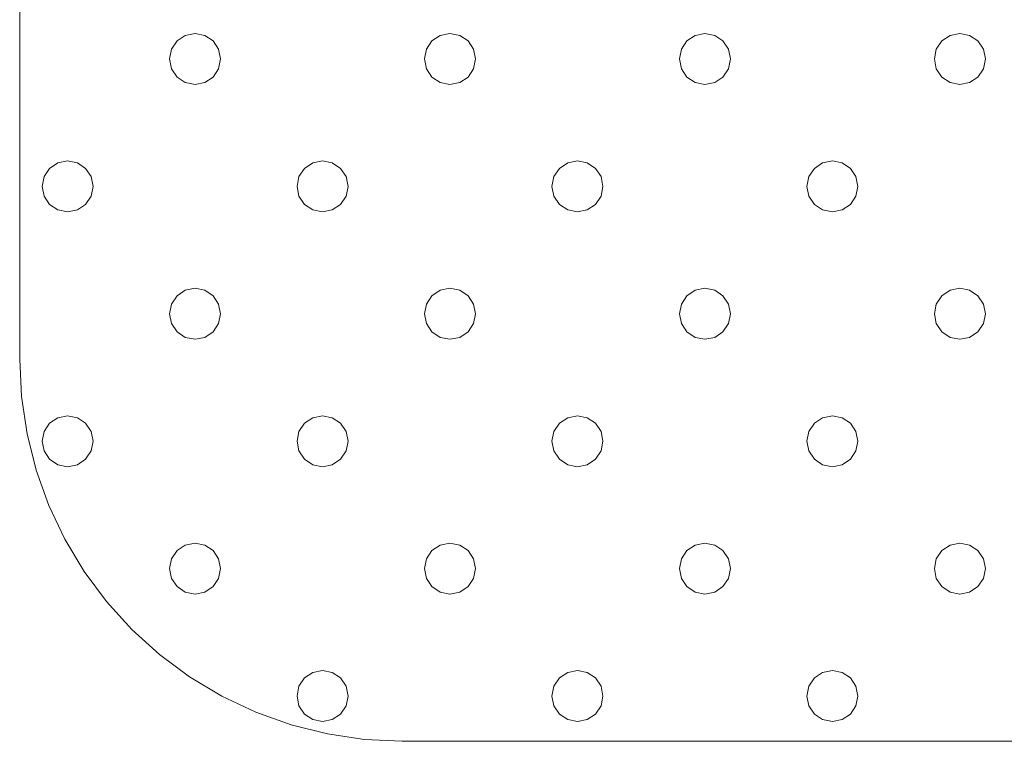
# Model space of a CAD drawing. Units: millimetres. Extents: x -34441 to -28251, y 9816 to 15859.
# Drawn here: x -30565 to -30488, y 13600 to 13656 of the extents above; entities that cross this region are included whole.
import ezdxf

# ---------------------------------------------------------------- set-up
doc = ezdxf.new("R2010")
doc.units = ezdxf.units.MM
doc.header["$MEASUREMENT"] = 0
doc.layers.add('Чертеж и Рисунок_Ном._пера__1', color=7, linetype='Continuous', lineweight=15)

msp = doc.modelspace()

# ---------------------------------------------------------------- linework, layer by layer
at = {"layer": 'Чертеж и Рисунок_Ном._пера__1', "color": 7, "linetype": 'Continuous', "lineweight": 15}
for p, q in [((-30565.132, 13732.114), (-30565.132, 13629.546)), ((-30552.14, 13654.949), (-30552.789, 13654.516)), ((-30552.789, 13654.516), (-30552.14, 13654.949)), ((-30551.375, 13655.102), (-30552.14, 13654.949)), ((-30552.14, 13654.949), (-30551.375, 13655.102)), ((-30550.609, 13654.949), (-30551.375, 13655.102)), ((-30551.375, 13655.102), (-30550.609, 13654.949)), ((-30549.96, 13654.516), (-30550.609, 13654.949)), ((-30550.609, 13654.949), (-30549.96, 13654.516)), ((-30532.14, 13654.949), (-30532.789, 13654.516)), ((-30532.789, 13654.516), (-30532.14, 13654.949)), ((-30531.375, 13655.102), (-30532.14, 13654.949)), ((-30532.14, 13654.949), (-30531.375, 13655.102)), ((-30530.609, 13654.949), (-30531.375, 13655.102)), ((-30531.375, 13655.102), (-30530.609, 13654.949)), ((-30529.96, 13654.516), (-30530.609, 13654.949)), ((-30530.609, 13654.949), (-30529.96, 13654.516)), ((-30512.14, 13654.949), (-30512.789, 13654.516)), ((-30512.789, 13654.516), (-30512.14, 13654.949)), ((-30511.375, 13655.102), (-30512.14, 13654.949)), ((-30512.14, 13654.949), (-30511.375, 13655.102)), ((-30510.609, 13654.949), (-30511.375, 13655.102)), ((-30511.375, 13655.102), (-30510.609, 13654.949)), ((-30509.96, 13654.516), (-30510.609, 13654.949)), ((-30510.609, 13654.949), (-30509.96, 13654.516)), ((-30492.14, 13654.949), (-30492.789, 13654.516)), ((-30492.789, 13654.516), (-30492.14, 13654.949)), ((-30491.375, 13655.102), (-30492.14, 13654.949)), ((-30492.14, 13654.949), (-30491.375, 13655.102)), ((-30490.609, 13654.949), (-30491.375, 13655.102)), ((-30491.375, 13655.102), (-30490.609, 13654.949)), ((-30489.96, 13654.516), (-30490.609, 13654.949)), ((-30490.609, 13654.949), (-30489.96, 13654.516)), ((-30553.375, 13653.102), (-30553.222, 13653.867)), ((-30553.375, 13653.102), (-30553.222, 13653.867)), ((-30552.789, 13654.516), (-30553.222, 13653.867)), ((-30553.222, 13653.867), (-30552.789, 13654.516)), ((-30549.527, 13653.867), (-30549.96, 13654.516)), ((-30549.96, 13654.516), (-30549.527, 13653.867)), ((-30549.375, 13653.102), (-30549.527, 13653.867)), ((-30549.527, 13653.867), (-30549.375, 13653.102)), ((-30533.375, 13653.102), (-30533.222, 13653.867)), ((-30533.375, 13653.102), (-30533.222, 13653.867)), ((-30532.789, 13654.516), (-30533.222, 13653.867)), ((-30533.222, 13653.867), (-30532.789, 13654.516)), ((-30529.527, 13653.867), (-30529.96, 13654.516)), ((-30529.96, 13654.516), (-30529.527, 13653.867)), ((-30529.375, 13653.102), (-30529.527, 13653.867)), ((-30529.527, 13653.867), (-30529.375, 13653.102)), ((-30513.375, 13653.102), (-30513.222, 13653.867)), ((-30513.375, 13653.102), (-30513.222, 13653.867)), ((-30512.789, 13654.516), (-30513.222, 13653.867)), ((-30513.222, 13653.867), (-30512.789, 13654.516)), ((-30509.527, 13653.867), (-30509.96, 13654.516)), ((-30509.96, 13654.516), (-30509.527, 13653.867)), ((-30509.375, 13653.102), (-30509.527, 13653.867)), ((-30509.527, 13653.867), (-30509.375, 13653.102)), ((-30493.375, 13653.102), (-30493.222, 13653.867)), ((-30493.375, 13653.102), (-30493.222, 13653.867)), ((-30492.789, 13654.516), (-30493.222, 13653.867)), ((-30493.222, 13653.867), (-30492.789, 13654.516)), ((-30489.527, 13653.867), (-30489.96, 13654.516)), ((-30489.96, 13654.516), (-30489.527, 13653.867)), ((-30489.375, 13653.102), (-30489.527, 13653.867)), ((-30489.527, 13653.867), (-30489.375, 13653.102)), ((-30553.375, 13653.102), (-30553.222, 13652.336)), ((-30553.375, 13653.102), (-30553.222, 13652.336)), ((-30549.527, 13652.336), (-30549.375, 13653.102)), ((-30549.375, 13653.102), (-30549.527, 13652.336)), ((-30533.375, 13653.102), (-30533.222, 13652.336)), ((-30533.375, 13653.102), (-30533.222, 13652.336)), ((-30529.527, 13652.336), (-30529.375, 13653.102)), ((-30529.375, 13653.102), (-30529.527, 13652.336)), ((-30513.375, 13653.102), (-30513.222, 13652.336)), ((-30513.375, 13653.102), (-30513.222, 13652.336)), ((-30509.527, 13652.336), (-30509.375, 13653.102)), ((-30509.375, 13653.102), (-30509.527, 13652.336)), ((-30493.375, 13653.102), (-30493.222, 13652.336)), ((-30493.375, 13653.102), (-30493.222, 13652.336)), ((-30489.527, 13652.336), (-30489.375, 13653.102)), ((-30489.375, 13653.102), (-30489.527, 13652.336)), ((-30553.222, 13652.336), (-30552.789, 13651.687)), ((-30552.789, 13651.687), (-30553.222, 13652.336)), ((-30549.96, 13651.687), (-30549.527, 13652.336)), ((-30549.527, 13652.336), (-30549.96, 13651.687)), ((-30533.222, 13652.336), (-30532.789, 13651.687)), ((-30532.789, 13651.687), (-30533.222, 13652.336)), ((-30529.96, 13651.687), (-30529.527, 13652.336)), ((-30529.527, 13652.336), (-30529.96, 13651.687)), ((-30513.222, 13652.336), (-30512.789, 13651.687)), ((-30512.789, 13651.687), (-30513.222, 13652.336)), ((-30509.96, 13651.687), (-30509.527, 13652.336)), ((-30509.527, 13652.336), (-30509.96, 13651.687)), ((-30493.222, 13652.336), (-30492.789, 13651.687)), ((-30492.789, 13651.687), (-30493.222, 13652.336)), ((-30489.96, 13651.687), (-30489.527, 13652.336)), ((-30489.527, 13652.336), (-30489.96, 13651.687)), ((-30552.789, 13651.687), (-30552.14, 13651.254)), ((-30552.14, 13651.254), (-30552.789, 13651.687)), ((-30550.609, 13651.254), (-30549.96, 13651.687)), ((-30549.96, 13651.687), (-30550.609, 13651.254)), ((-30532.789, 13651.687), (-30532.14, 13651.254)), ((-30532.14, 13651.254), (-30532.789, 13651.687)), ((-30530.609, 13651.254), (-30529.96, 13651.687)), ((-30529.96, 13651.687), (-30530.609, 13651.254)), ((-30512.789, 13651.687), (-30512.14, 13651.254)), ((-30512.14, 13651.254), (-30512.789, 13651.687)), ((-30510.609, 13651.254), (-30509.96, 13651.687)), ((-30509.96, 13651.687), (-30510.609, 13651.254)), ((-30492.789, 13651.687), (-30492.14, 13651.254)), ((-30492.14, 13651.254), (-30492.789, 13651.687)), ((-30490.609, 13651.254), (-30489.96, 13651.687)), ((-30489.96, 13651.687), (-30490.609, 13651.254)), ((-30552.14, 13651.254), (-30551.375, 13651.102)), ((-30551.375, 13651.102), (-30552.14, 13651.254)), ((-30551.375, 13651.102), (-30550.609, 13651.254)), ((-30550.609, 13651.254), (-30551.375, 13651.102)), ((-30532.14, 13651.254), (-30531.375, 13651.102)), ((-30531.375, 13651.102), (-30532.14, 13651.254)), ((-30531.375, 13651.102), (-30530.609, 13651.254)), ((-30530.609, 13651.254), (-30531.375, 13651.102)), ((-30512.14, 13651.254), (-30511.375, 13651.102)), ((-30511.375, 13651.102), (-30512.14, 13651.254)), ((-30511.375, 13651.102), (-30510.609, 13651.254)), ((-30510.609, 13651.254), (-30511.375, 13651.102)), ((-30492.14, 13651.254), (-30491.375, 13651.102)), ((-30491.375, 13651.102), (-30492.14, 13651.254)), ((-30491.375, 13651.102), (-30490.609, 13651.254)), ((-30490.609, 13651.254), (-30491.375, 13651.102)), ((-30562.789, 13644.516), (-30563.222, 13643.867)), ((-30563.222, 13643.867), (-30562.789, 13644.516)), ((-30562.14, 13644.949), (-30562.789, 13644.516)), ((-30562.789, 13644.516), (-30562.14, 13644.949)), ((-30561.375, 13645.102), (-30562.14, 13644.949)), ((-30562.14, 13644.949), (-30561.375, 13645.102)), ((-30560.609, 13644.949), (-30561.375, 13645.102)), ((-30561.375, 13645.102), (-30560.609, 13644.949)), ((-30559.96, 13644.516), (-30560.609, 13644.949)), ((-30560.609, 13644.949), (-30559.96, 13644.516)), ((-30559.527, 13643.867), (-30559.96, 13644.516)), ((-30559.96, 13644.516), (-30559.527, 13643.867)), ((-30542.789, 13644.516), (-30543.222, 13643.867)), ((-30543.222, 13643.867), (-30542.789, 13644.516)), ((-30542.14, 13644.949), (-30542.789, 13644.516)), ((-30542.789, 13644.516), (-30542.14, 13644.949)), ((-30541.375, 13645.102), (-30542.14, 13644.949)), ((-30542.14, 13644.949), (-30541.375, 13645.102)), ((-30540.609, 13644.949), (-30541.375, 13645.102)), ((-30541.375, 13645.102), (-30540.609, 13644.949)), ((-30539.96, 13644.516), (-30540.609, 13644.949)), ((-30540.609, 13644.949), (-30539.96, 13644.516)), ((-30539.527, 13643.867), (-30539.96, 13644.516)), ((-30539.96, 13644.516), (-30539.527, 13643.867)), ((-30522.789, 13644.516), (-30523.222, 13643.867)), ((-30523.222, 13643.867), (-30522.789, 13644.516)), ((-30522.14, 13644.949), (-30522.789, 13644.516)), ((-30522.789, 13644.516), (-30522.14, 13644.949)), ((-30521.375, 13645.102), (-30522.14, 13644.949)), ((-30522.14, 13644.949), (-30521.375, 13645.102)), ((-30520.609, 13644.949), (-30521.375, 13645.102)), ((-30521.375, 13645.102), (-30520.609, 13644.949)), ((-30519.96, 13644.516), (-30520.609, 13644.949)), ((-30520.609, 13644.949), (-30519.96, 13644.516)), ((-30519.527, 13643.867), (-30519.96, 13644.516)), ((-30519.96, 13644.516), (-30519.527, 13643.867)), ((-30502.789, 13644.516), (-30503.222, 13643.867)), ((-30503.222, 13643.867), (-30502.789, 13644.516)), ((-30502.14, 13644.949), (-30502.789, 13644.516)), ((-30502.789, 13644.516), (-30502.14, 13644.949)), ((-30501.375, 13645.102), (-30502.14, 13644.949)), ((-30502.14, 13644.949), (-30501.375, 13645.102)), ((-30500.609, 13644.949), (-30501.375, 13645.102)), ((-30501.375, 13645.102), (-30500.609, 13644.949)), ((-30499.96, 13644.516), (-30500.609, 13644.949)), ((-30500.609, 13644.949), (-30499.96, 13644.516)), ((-30499.527, 13643.867), (-30499.96, 13644.516)), ((-30499.96, 13644.516), (-30499.527, 13643.867)), ((-30563.375, 13643.102), (-30563.222, 13643.867)), ((-30563.375, 13643.102), (-30563.222, 13643.867)), ((-30559.375, 13643.102), (-30559.527, 13643.867)), ((-30559.527, 13643.867), (-30559.375, 13643.102)), ((-30543.375, 13643.102), (-30543.222, 13643.867)), ((-30543.375, 13643.102), (-30543.222, 13643.867)), ((-30539.375, 13643.102), (-30539.527, 13643.867)), ((-30539.527, 13643.867), (-30539.375, 13643.102)), ((-30523.375, 13643.102), (-30523.222, 13643.867)), ((-30523.375, 13643.102), (-30523.222, 13643.867)), ((-30519.375, 13643.102), (-30519.527, 13643.867)), ((-30519.527, 13643.867), (-30519.375, 13643.102)), ((-30503.375, 13643.102), (-30503.222, 13643.867)), ((-30503.375, 13643.102), (-30503.222, 13643.867)), ((-30499.375, 13643.102), (-30499.527, 13643.867)), ((-30499.527, 13643.867), (-30499.375, 13643.102)), ((-30563.375, 13643.102), (-30563.222, 13642.336)), ((-30563.375, 13643.102), (-30563.222, 13642.336)), ((-30559.527, 13642.336), (-30559.375, 13643.102)), ((-30559.375, 13643.102), (-30559.527, 13642.336)), ((-30543.375, 13643.102), (-30543.222, 13642.336)), ((-30543.375, 13643.102), (-30543.222, 13642.336)), ((-30539.527, 13642.336), (-30539.375, 13643.102)), ((-30539.375, 13643.102), (-30539.527, 13642.336)), ((-30523.375, 13643.102), (-30523.222, 13642.336)), ((-30523.375, 13643.102), (-30523.222, 13642.336)), ((-30519.527, 13642.336), (-30519.375, 13643.102)), ((-30519.375, 13643.102), (-30519.527, 13642.336)), ((-30503.375, 13643.102), (-30503.222, 13642.336)), ((-30503.375, 13643.102), (-30503.222, 13642.336)), ((-30499.527, 13642.336), (-30499.375, 13643.102)), ((-30499.375, 13643.102), (-30499.527, 13642.336)), ((-30563.222, 13642.336), (-30562.789, 13641.687)), ((-30562.789, 13641.687), (-30563.222, 13642.336)), ((-30559.96, 13641.687), (-30559.527, 13642.336)), ((-30559.527, 13642.336), (-30559.96, 13641.687)), ((-30543.222, 13642.336), (-30542.789, 13641.687)), ((-30542.789, 13641.687), (-30543.222, 13642.336)), ((-30539.96, 13641.687), (-30539.527, 13642.336)), ((-30539.527, 13642.336), (-30539.96, 13641.687)), ((-30523.222, 13642.336), (-30522.789, 13641.687)), ((-30522.789, 13641.687), (-30523.222, 13642.336)), ((-30519.96, 13641.687), (-30519.527, 13642.336)), ((-30519.527, 13642.336), (-30519.96, 13641.687)), ((-30503.222, 13642.336), (-30502.789, 13641.687)), ((-30502.789, 13641.687), (-30503.222, 13642.336)), ((-30499.96, 13641.687), (-30499.527, 13642.336)), ((-30499.527, 13642.336), (-30499.96, 13641.687)), ((-30562.789, 13641.687), (-30562.14, 13641.254)), ((-30562.14, 13641.254), (-30562.789, 13641.687)), ((-30560.609, 13641.254), (-30559.96, 13641.687)), ((-30559.96, 13641.687), (-30560.609, 13641.254)), ((-30542.789, 13641.687), (-30542.14, 13641.254)), ((-30542.14, 13641.254), (-30542.789, 13641.687)), ((-30540.609, 13641.254), (-30539.96, 13641.687)), ((-30539.96, 13641.687), (-30540.609, 13641.254)), ((-30522.789, 13641.687), (-30522.14, 13641.254)), ((-30522.14, 13641.254), (-30522.789, 13641.687)), ((-30520.609, 13641.254), (-30519.96, 13641.687)), ((-30519.96, 13641.687), (-30520.609, 13641.254)), ((-30502.789, 13641.687), (-30502.14, 13641.254)), ((-30502.14, 13641.254), (-30502.789, 13641.687)), ((-30500.609, 13641.254), (-30499.96, 13641.687)), ((-30499.96, 13641.687), (-30500.609, 13641.254)), ((-30562.14, 13641.254), (-30561.375, 13641.102)), ((-30561.375, 13641.102), (-30562.14, 13641.254)), ((-30561.375, 13641.102), (-30560.609, 13641.254)), ((-30560.609, 13641.254), (-30561.375, 13641.102)), ((-30542.14, 13641.254), (-30541.375, 13641.102)), ((-30541.375, 13641.102), (-30542.14, 13641.254)), ((-30541.375, 13641.102), (-30540.609, 13641.254)), ((-30540.609, 13641.254), (-30541.375, 13641.102)), ((-30522.14, 13641.254), (-30521.375, 13641.102)), ((-30521.375, 13641.102), (-30522.14, 13641.254)), ((-30521.375, 13641.102), (-30520.609, 13641.254)), ((-30520.609, 13641.254), (-30521.375, 13641.102)), ((-30502.14, 13641.254), (-30501.375, 13641.102)), ((-30501.375, 13641.102), (-30502.14, 13641.254)), ((-30501.375, 13641.102), (-30500.609, 13641.254)), ((-30500.609, 13641.254), (-30501.375, 13641.102)), ((-30552.789, 13634.516), (-30553.222, 13633.867)), ((-30553.222, 13633.867), (-30552.789, 13634.516)), ((-30552.14, 13634.949), (-30552.789, 13634.516)), ((-30552.789, 13634.516), (-30552.14, 13634.949)), ((-30551.375, 13635.102), (-30552.14, 13634.949)), ((-30552.14, 13634.949), (-30551.375, 13635.102)), ((-30550.609, 13634.949), (-30551.375, 13635.102)), ((-30551.375, 13635.102), (-30550.609, 13634.949)), ((-30549.96, 13634.516), (-30550.609, 13634.949)), ((-30550.609, 13634.949), (-30549.96, 13634.516)), ((-30549.527, 13633.867), (-30549.96, 13634.516)), ((-30549.96, 13634.516), (-30549.527, 13633.867)), ((-30532.789, 13634.516), (-30533.222, 13633.867)), ((-30533.222, 13633.867), (-30532.789, 13634.516)), ((-30532.14, 13634.949), (-30532.789, 13634.516)), ((-30532.789, 13634.516), (-30532.14, 13634.949)), ((-30531.375, 13635.102), (-30532.14, 13634.949)), ((-30532.14, 13634.949), (-30531.375, 13635.102)), ((-30530.609, 13634.949), (-30531.375, 13635.102)), ((-30531.375, 13635.102), (-30530.609, 13634.949)), ((-30529.96, 13634.516), (-30530.609, 13634.949)), ((-30530.609, 13634.949), (-30529.96, 13634.516)), ((-30529.527, 13633.867), (-30529.96, 13634.516)), ((-30529.96, 13634.516), (-30529.527, 13633.867)), ((-30512.789, 13634.516), (-30513.222, 13633.867)), ((-30513.222, 13633.867), (-30512.789, 13634.516)), ((-30512.14, 13634.949), (-30512.789, 13634.516)), ((-30512.789, 13634.516), (-30512.14, 13634.949)), ((-30511.375, 13635.102), (-30512.14, 13634.949)), ((-30512.14, 13634.949), (-30511.375, 13635.102)), ((-30510.609, 13634.949), (-30511.375, 13635.102)), ((-30511.375, 13635.102), (-30510.609, 13634.949)), ((-30509.96, 13634.516), (-30510.609, 13634.949)), ((-30510.609, 13634.949), (-30509.96, 13634.516)), ((-30509.527, 13633.867), (-30509.96, 13634.516)), ((-30509.96, 13634.516), (-30509.527, 13633.867)), ((-30492.789, 13634.516), (-30493.222, 13633.867)), ((-30493.222, 13633.867), (-30492.789, 13634.516)), ((-30492.14, 13634.949), (-30492.789, 13634.516)), ((-30492.789, 13634.516), (-30492.14, 13634.949)), ((-30491.375, 13635.102), (-30492.14, 13634.949)), ((-30492.14, 13634.949), (-30491.375, 13635.102)), ((-30490.609, 13634.949), (-30491.375, 13635.102)), ((-30491.375, 13635.102), (-30490.609, 13634.949)), ((-30489.96, 13634.516), (-30490.609, 13634.949)), ((-30490.609, 13634.949), (-30489.96, 13634.516)), ((-30489.527, 13633.867), (-30489.96, 13634.516)), ((-30489.96, 13634.516), (-30489.527, 13633.867)), ((-30553.375, 13633.102), (-30553.222, 13633.867)), ((-30553.375, 13633.102), (-30553.222, 13633.867)), ((-30549.375, 13633.102), (-30549.527, 13633.867)), ((-30549.527, 13633.867), (-30549.375, 13633.102)), ((-30533.375, 13633.102), (-30533.222, 13633.867)), ((-30533.375, 13633.102), (-30533.222, 13633.867)), ((-30529.375, 13633.102), (-30529.527, 13633.867)), ((-30529.527, 13633.867), (-30529.375, 13633.102)), ((-30513.375, 13633.102), (-30513.222, 13633.867)), ((-30513.375, 13633.102), (-30513.222, 13633.867)), ((-30509.375, 13633.102), (-30509.527, 13633.867)), ((-30509.527, 13633.867), (-30509.375, 13633.102)), ((-30493.375, 13633.102), (-30493.222, 13633.867)), ((-30493.375, 13633.102), (-30493.222, 13633.867)), ((-30489.375, 13633.102), (-30489.527, 13633.867)), ((-30489.527, 13633.867), (-30489.375, 13633.102)), ((-30553.375, 13633.102), (-30553.222, 13632.336)), ((-30553.375, 13633.102), (-30553.222, 13632.336)), ((-30549.527, 13632.336), (-30549.375, 13633.102)), ((-30549.375, 13633.102), (-30549.527, 13632.336)), ((-30533.375, 13633.102), (-30533.222, 13632.336)), ((-30533.375, 13633.102), (-30533.222, 13632.336)), ((-30529.527, 13632.336), (-30529.375, 13633.102)), ((-30529.375, 13633.102), (-30529.527, 13632.336)), ((-30513.375, 13633.102), (-30513.222, 13632.336)), ((-30513.375, 13633.102), (-30513.222, 13632.336)), ((-30509.527, 13632.336), (-30509.375, 13633.102)), ((-30509.375, 13633.102), (-30509.527, 13632.336)), ((-30493.375, 13633.102), (-30493.222, 13632.336)), ((-30493.375, 13633.102), (-30493.222, 13632.336)), ((-30489.527, 13632.336), (-30489.375, 13633.102)), ((-30489.375, 13633.102), (-30489.527, 13632.336)), ((-30553.222, 13632.336), (-30552.789, 13631.687)), ((-30552.789, 13631.687), (-30553.222, 13632.336)), ((-30549.96, 13631.687), (-30549.527, 13632.336)), ((-30549.527, 13632.336), (-30549.96, 13631.687)), ((-30533.222, 13632.336), (-30532.789, 13631.687)), ((-30532.789, 13631.687), (-30533.222, 13632.336)), ((-30529.96, 13631.687), (-30529.527, 13632.336)), ((-30529.527, 13632.336), (-30529.96, 13631.687)), ((-30513.222, 13632.336), (-30512.789, 13631.687)), ((-30512.789, 13631.687), (-30513.222, 13632.336)), ((-30509.96, 13631.687), (-30509.527, 13632.336)), ((-30509.527, 13632.336), (-30509.96, 13631.687)), ((-30493.222, 13632.336), (-30492.789, 13631.687)), ((-30492.789, 13631.687), (-30493.222, 13632.336)), ((-30489.96, 13631.687), (-30489.527, 13632.336)), ((-30489.527, 13632.336), (-30489.96, 13631.687)), ((-30552.789, 13631.687), (-30552.14, 13631.254)), ((-30552.14, 13631.254), (-30552.789, 13631.687)), ((-30550.609, 13631.254), (-30549.96, 13631.687)), ((-30549.96, 13631.687), (-30550.609, 13631.254)), ((-30532.789, 13631.687), (-30532.14, 13631.254)), ((-30532.14, 13631.254), (-30532.789, 13631.687)), ((-30530.609, 13631.254), (-30529.96, 13631.687)), ((-30529.96, 13631.687), (-30530.609, 13631.254)), ((-30512.789, 13631.687), (-30512.14, 13631.254)), ((-30512.14, 13631.254), (-30512.789, 13631.687)), ((-30510.609, 13631.254), (-30509.96, 13631.687)), ((-30509.96, 13631.687), (-30510.609, 13631.254)), ((-30492.789, 13631.687), (-30492.14, 13631.254)), ((-30492.14, 13631.254), (-30492.789, 13631.687)), ((-30490.609, 13631.254), (-30489.96, 13631.687)), ((-30489.96, 13631.687), (-30490.609, 13631.254)), ((-30552.14, 13631.254), (-30551.375, 13631.102)), ((-30551.375, 13631.102), (-30552.14, 13631.254)), ((-30551.375, 13631.102), (-30550.609, 13631.254)), ((-30550.609, 13631.254), (-30551.375, 13631.102)), ((-30532.14, 13631.254), (-30531.375, 13631.102)), ((-30531.375, 13631.102), (-30532.14, 13631.254)), ((-30531.375, 13631.102), (-30530.609, 13631.254)), ((-30530.609, 13631.254), (-30531.375, 13631.102)), ((-30512.14, 13631.254), (-30511.375, 13631.102)), ((-30511.375, 13631.102), (-30512.14, 13631.254)), ((-30511.375, 13631.102), (-30510.609, 13631.254)), ((-30510.609, 13631.254), (-30511.375, 13631.102)), ((-30492.14, 13631.254), (-30491.375, 13631.102)), ((-30491.375, 13631.102), (-30492.14, 13631.254)), ((-30491.375, 13631.102), (-30490.609, 13631.254)), ((-30490.609, 13631.254), (-30491.375, 13631.102)), ((-30564.987, 13626.606), (-30565.132, 13629.546)), ((-30564.555, 13623.693), (-30564.987, 13626.606)), ((-30562.789, 13624.516), (-30563.222, 13623.867)), ((-30563.222, 13623.867), (-30562.789, 13624.516)), ((-30562.14, 13624.949), (-30562.789, 13624.516)), ((-30562.789, 13624.516), (-30562.14, 13624.949)), ((-30561.375, 13625.102), (-30562.14, 13624.949)), ((-30562.14, 13624.949), (-30561.375, 13625.102)), ((-30560.609, 13624.949), (-30561.375, 13625.102)), ((-30561.375, 13625.102), (-30560.609, 13624.949)), ((-30559.96, 13624.516), (-30560.609, 13624.949)), ((-30560.609, 13624.949), (-30559.96, 13624.516)), ((-30559.527, 13623.867), (-30559.96, 13624.516)), ((-30559.96, 13624.516), (-30559.527, 13623.867)), ((-30542.789, 13624.516), (-30543.222, 13623.867)), ((-30543.222, 13623.867), (-30542.789, 13624.516)), ((-30542.14, 13624.949), (-30542.789, 13624.516)), ((-30542.789, 13624.516), (-30542.14, 13624.949)), ((-30541.375, 13625.102), (-30542.14, 13624.949)), ((-30542.14, 13624.949), (-30541.375, 13625.102)), ((-30540.609, 13624.949), (-30541.375, 13625.102)), ((-30541.375, 13625.102), (-30540.609, 13624.949)), ((-30539.96, 13624.516), (-30540.609, 13624.949)), ((-30540.609, 13624.949), (-30539.96, 13624.516)), ((-30539.527, 13623.867), (-30539.96, 13624.516)), ((-30539.96, 13624.516), (-30539.527, 13623.867)), ((-30522.789, 13624.516), (-30523.222, 13623.867)), ((-30523.222, 13623.867), (-30522.789, 13624.516)), ((-30522.14, 13624.949), (-30522.789, 13624.516)), ((-30522.789, 13624.516), (-30522.14, 13624.949)), ((-30521.375, 13625.102), (-30522.14, 13624.949)), ((-30522.14, 13624.949), (-30521.375, 13625.102)), ((-30520.609, 13624.949), (-30521.375, 13625.102)), ((-30521.375, 13625.102), (-30520.609, 13624.949)), ((-30519.96, 13624.516), (-30520.609, 13624.949)), ((-30520.609, 13624.949), (-30519.96, 13624.516)), ((-30519.527, 13623.867), (-30519.96, 13624.516)), ((-30519.96, 13624.516), (-30519.527, 13623.867)), ((-30502.789, 13624.516), (-30503.222, 13623.867)), ((-30503.222, 13623.867), (-30502.789, 13624.516)), ((-30502.14, 13624.949), (-30502.789, 13624.516)), ((-30502.789, 13624.516), (-30502.14, 13624.949)), ((-30501.375, 13625.102), (-30502.14, 13624.949)), ((-30502.14, 13624.949), (-30501.375, 13625.102)), ((-30500.609, 13624.949), (-30501.375, 13625.102)), ((-30501.375, 13625.102), (-30500.609, 13624.949)), ((-30499.96, 13624.516), (-30500.609, 13624.949)), ((-30500.609, 13624.949), (-30499.96, 13624.516)), ((-30499.527, 13623.867), (-30499.96, 13624.516)), ((-30499.96, 13624.516), (-30499.527, 13623.867)), ((-30563.84, 13620.838), (-30564.555, 13623.693)), ((-30563.375, 13623.102), (-30563.222, 13623.867)), ((-30563.375, 13623.102), (-30563.222, 13623.867)), ((-30559.375, 13623.102), (-30559.527, 13623.867)), ((-30559.527, 13623.867), (-30559.375, 13623.102)), ((-30543.375, 13623.102), (-30543.222, 13623.867)), ((-30543.375, 13623.102), (-30543.222, 13623.867)), ((-30539.375, 13623.102), (-30539.527, 13623.867)), ((-30539.527, 13623.867), (-30539.375, 13623.102)), ((-30523.375, 13623.102), (-30523.222, 13623.867)), ((-30523.375, 13623.102), (-30523.222, 13623.867)), ((-30519.375, 13623.102), (-30519.527, 13623.867)), ((-30519.527, 13623.867), (-30519.375, 13623.102)), ((-30503.375, 13623.102), (-30503.222, 13623.867)), ((-30503.375, 13623.102), (-30503.222, 13623.867)), ((-30499.375, 13623.102), (-30499.527, 13623.867)), ((-30499.527, 13623.867), (-30499.375, 13623.102)), ((-30563.375, 13623.102), (-30563.222, 13622.336)), ((-30563.375, 13623.102), (-30563.222, 13622.336)), ((-30559.527, 13622.336), (-30559.375, 13623.102)), ((-30559.375, 13623.102), (-30559.527, 13622.336)), ((-30543.375, 13623.102), (-30543.222, 13622.336)), ((-30543.375, 13623.102), (-30543.222, 13622.336)), ((-30539.527, 13622.336), (-30539.375, 13623.102)), ((-30539.375, 13623.102), (-30539.527, 13622.336)), ((-30523.375, 13623.102), (-30523.222, 13622.336)), ((-30523.375, 13623.102), (-30523.222, 13622.336)), ((-30519.527, 13622.336), (-30519.375, 13623.102)), ((-30519.375, 13623.102), (-30519.527, 13622.336)), ((-30503.375, 13623.102), (-30503.222, 13622.336)), ((-30503.375, 13623.102), (-30503.222, 13622.336)), ((-30499.527, 13622.336), (-30499.375, 13623.102)), ((-30499.375, 13623.102), (-30499.527, 13622.336)), ((-30563.222, 13622.336), (-30562.789, 13621.687)), ((-30562.789, 13621.687), (-30563.222, 13622.336)), ((-30559.96, 13621.687), (-30559.527, 13622.336)), ((-30559.527, 13622.336), (-30559.96, 13621.687)), ((-30543.222, 13622.336), (-30542.789, 13621.687)), ((-30542.789, 13621.687), (-30543.222, 13622.336)), ((-30539.96, 13621.687), (-30539.527, 13622.336)), ((-30539.527, 13622.336), (-30539.96, 13621.687)), ((-30523.222, 13622.336), (-30522.789, 13621.687)), ((-30522.789, 13621.687), (-30523.222, 13622.336)), ((-30519.96, 13621.687), (-30519.527, 13622.336)), ((-30519.527, 13622.336), (-30519.96, 13621.687)), ((-30503.222, 13622.336), (-30502.789, 13621.687)), ((-30502.789, 13621.687), (-30503.222, 13622.336)), ((-30499.96, 13621.687), (-30499.527, 13622.336)), ((-30499.527, 13622.336), (-30499.96, 13621.687)), ((-30562.789, 13621.687), (-30562.14, 13621.254)), ((-30562.14, 13621.254), (-30562.789, 13621.687)), ((-30560.609, 13621.254), (-30559.96, 13621.687)), ((-30559.96, 13621.687), (-30560.609, 13621.254)), ((-30542.789, 13621.687), (-30542.14, 13621.254)), ((-30542.14, 13621.254), (-30542.789, 13621.687)), ((-30540.609, 13621.254), (-30539.96, 13621.687)), ((-30539.96, 13621.687), (-30540.609, 13621.254)), ((-30522.789, 13621.687), (-30522.14, 13621.254)), ((-30522.14, 13621.254), (-30522.789, 13621.687)), ((-30520.609, 13621.254), (-30519.96, 13621.687)), ((-30519.96, 13621.687), (-30520.609, 13621.254)), ((-30502.789, 13621.687), (-30502.14, 13621.254)), ((-30502.14, 13621.254), (-30502.789, 13621.687)), ((-30500.609, 13621.254), (-30499.96, 13621.687)), ((-30499.96, 13621.687), (-30500.609, 13621.254)), ((-30562.848, 13618.066), (-30563.84, 13620.838)), ((-30562.14, 13621.254), (-30561.375, 13621.102)), ((-30561.375, 13621.102), (-30562.14, 13621.254)), ((-30561.375, 13621.102), (-30560.609, 13621.254)), ((-30560.609, 13621.254), (-30561.375, 13621.102)), ((-30542.14, 13621.254), (-30541.375, 13621.102)), ((-30541.375, 13621.102), (-30542.14, 13621.254)), ((-30541.375, 13621.102), (-30540.609, 13621.254)), ((-30540.609, 13621.254), (-30541.375, 13621.102)), ((-30522.14, 13621.254), (-30521.375, 13621.102)), ((-30521.375, 13621.102), (-30522.14, 13621.254)), ((-30521.375, 13621.102), (-30520.609, 13621.254)), ((-30520.609, 13621.254), (-30521.375, 13621.102)), ((-30502.14, 13621.254), (-30501.375, 13621.102)), ((-30501.375, 13621.102), (-30502.14, 13621.254)), ((-30501.375, 13621.102), (-30500.609, 13621.254)), ((-30500.609, 13621.254), (-30501.375, 13621.102)), ((-30561.589, 13615.404), (-30562.848, 13618.066)), ((-30560.076, 13612.879), (-30561.589, 13615.404)), ((-30552.789, 13614.516), (-30553.222, 13613.867)), ((-30553.222, 13613.867), (-30552.789, 13614.516)), ((-30552.14, 13614.949), (-30552.789, 13614.516)), ((-30552.789, 13614.516), (-30552.14, 13614.949)), ((-30551.375, 13615.102), (-30552.14, 13614.949)), ((-30552.14, 13614.949), (-30551.375, 13615.102)), ((-30550.609, 13614.949), (-30551.375, 13615.102)), ((-30551.375, 13615.102), (-30550.609, 13614.949)), ((-30549.96, 13614.516), (-30550.609, 13614.949)), ((-30550.609, 13614.949), (-30549.96, 13614.516)), ((-30549.527, 13613.867), (-30549.96, 13614.516)), ((-30549.96, 13614.516), (-30549.527, 13613.867)), ((-30532.789, 13614.516), (-30533.222, 13613.867)), ((-30533.222, 13613.867), (-30532.789, 13614.516)), ((-30532.14, 13614.949), (-30532.789, 13614.516)), ((-30532.789, 13614.516), (-30532.14, 13614.949)), ((-30531.375, 13615.102), (-30532.14, 13614.949)), ((-30532.14, 13614.949), (-30531.375, 13615.102)), ((-30530.609, 13614.949), (-30531.375, 13615.102)), ((-30531.375, 13615.102), (-30530.609, 13614.949)), ((-30529.96, 13614.516), (-30530.609, 13614.949)), ((-30530.609, 13614.949), (-30529.96, 13614.516)), ((-30529.527, 13613.867), (-30529.96, 13614.516)), ((-30529.96, 13614.516), (-30529.527, 13613.867)), ((-30512.789, 13614.516), (-30513.222, 13613.867)), ((-30513.222, 13613.867), (-30512.789, 13614.516)), ((-30512.14, 13614.949), (-30512.789, 13614.516)), ((-30512.789, 13614.516), (-30512.14, 13614.949)), ((-30511.375, 13615.102), (-30512.14, 13614.949)), ((-30512.14, 13614.949), (-30511.375, 13615.102)), ((-30510.609, 13614.949), (-30511.375, 13615.102)), ((-30511.375, 13615.102), (-30510.609, 13614.949)), ((-30509.96, 13614.516), (-30510.609, 13614.949)), ((-30510.609, 13614.949), (-30509.96, 13614.516)), ((-30509.527, 13613.867), (-30509.96, 13614.516)), ((-30509.96, 13614.516), (-30509.527, 13613.867)), ((-30492.789, 13614.516), (-30493.222, 13613.867)), ((-30493.222, 13613.867), (-30492.789, 13614.516)), ((-30492.14, 13614.949), (-30492.789, 13614.516)), ((-30492.789, 13614.516), (-30492.14, 13614.949)), ((-30491.375, 13615.102), (-30492.14, 13614.949)), ((-30492.14, 13614.949), (-30491.375, 13615.102)), ((-30490.609, 13614.949), (-30491.375, 13615.102)), ((-30491.375, 13615.102), (-30490.609, 13614.949)), ((-30489.96, 13614.516), (-30490.609, 13614.949)), ((-30490.609, 13614.949), (-30489.96, 13614.516)), ((-30489.527, 13613.867), (-30489.96, 13614.516)), ((-30489.96, 13614.516), (-30489.527, 13613.867)), ((-30553.375, 13613.102), (-30553.222, 13613.867)), ((-30553.375, 13613.102), (-30553.222, 13613.867)), ((-30549.375, 13613.102), (-30549.527, 13613.867)), ((-30549.527, 13613.867), (-30549.375, 13613.102)), ((-30533.375, 13613.102), (-30533.222, 13613.867)), ((-30533.375, 13613.102), (-30533.222, 13613.867)), ((-30529.375, 13613.102), (-30529.527, 13613.867)), ((-30529.527, 13613.867), (-30529.375, 13613.102)), ((-30513.375, 13613.102), (-30513.222, 13613.867)), ((-30513.375, 13613.102), (-30513.222, 13613.867)), ((-30509.375, 13613.102), (-30509.527, 13613.867)), ((-30509.527, 13613.867), (-30509.375, 13613.102)), ((-30493.375, 13613.102), (-30493.222, 13613.867)), ((-30493.375, 13613.102), (-30493.222, 13613.867)), ((-30489.375, 13613.101), (-30489.527, 13613.867)), ((-30489.527, 13613.867), (-30489.375, 13613.101)), ((-30558.322, 13610.514), (-30560.076, 13612.879)), ((-30553.375, 13613.102), (-30553.222, 13612.336)), ((-30553.375, 13613.102), (-30553.222, 13612.336)), ((-30549.527, 13612.336), (-30549.375, 13613.102)), ((-30549.375, 13613.102), (-30549.527, 13612.336)), ((-30533.375, 13613.102), (-30533.222, 13612.336)), ((-30533.375, 13613.102), (-30533.222, 13612.336)), ((-30529.527, 13612.336), (-30529.375, 13613.102)), ((-30529.375, 13613.102), (-30529.527, 13612.336)), ((-30513.375, 13613.102), (-30513.222, 13612.336)), ((-30513.375, 13613.102), (-30513.222, 13612.336)), ((-30509.527, 13612.336), (-30509.375, 13613.102)), ((-30509.375, 13613.102), (-30509.527, 13612.336)), ((-30493.375, 13613.102), (-30493.222, 13612.336)), ((-30493.375, 13613.102), (-30493.222, 13612.336)), ((-30489.527, 13612.336), (-30489.375, 13613.101)), ((-30489.375, 13613.101), (-30489.527, 13612.336)), ((-30553.222, 13612.336), (-30552.789, 13611.687)), ((-30552.789, 13611.687), (-30553.222, 13612.336)), ((-30549.96, 13611.687), (-30549.527, 13612.336)), ((-30549.527, 13612.336), (-30549.96, 13611.687)), ((-30533.222, 13612.336), (-30532.789, 13611.687)), ((-30532.789, 13611.687), (-30533.222, 13612.336)), ((-30529.96, 13611.687), (-30529.527, 13612.336)), ((-30529.527, 13612.336), (-30529.96, 13611.687)), ((-30513.222, 13612.336), (-30512.789, 13611.687)), ((-30512.789, 13611.687), (-30513.222, 13612.336)), ((-30509.96, 13611.687), (-30509.527, 13612.336)), ((-30509.527, 13612.336), (-30509.96, 13611.687)), ((-30493.222, 13612.336), (-30492.789, 13611.687)), ((-30492.789, 13611.687), (-30493.222, 13612.336)), ((-30489.96, 13611.687), (-30489.527, 13612.336)), ((-30489.527, 13612.336), (-30489.96, 13611.687)), ((-30552.789, 13611.687), (-30552.14, 13611.254)), ((-30552.14, 13611.254), (-30552.789, 13611.687)), ((-30550.609, 13611.254), (-30549.96, 13611.687)), ((-30549.96, 13611.687), (-30550.609, 13611.254)), ((-30532.789, 13611.687), (-30532.14, 13611.254)), ((-30532.14, 13611.254), (-30532.789, 13611.687)), ((-30530.609, 13611.254), (-30529.96, 13611.687)), ((-30529.96, 13611.687), (-30530.609, 13611.254)), ((-30512.789, 13611.687), (-30512.14, 13611.254)), ((-30512.14, 13611.254), (-30512.789, 13611.687)), ((-30510.609, 13611.254), (-30509.96, 13611.687)), ((-30509.96, 13611.687), (-30510.609, 13611.254)), ((-30492.789, 13611.687), (-30492.14, 13611.254)), ((-30492.14, 13611.254), (-30492.789, 13611.687)), ((-30490.609, 13611.254), (-30489.96, 13611.687)), ((-30489.96, 13611.687), (-30490.609, 13611.254)), ((-30556.345, 13608.333), (-30558.322, 13610.514)), ((-30552.14, 13611.254), (-30551.375, 13611.102)), ((-30551.375, 13611.102), (-30552.14, 13611.254)), ((-30551.375, 13611.102), (-30550.609, 13611.254)), ((-30550.609, 13611.254), (-30551.375, 13611.102)), ((-30532.14, 13611.254), (-30531.375, 13611.102)), ((-30531.375, 13611.102), (-30532.14, 13611.254)), ((-30531.375, 13611.102), (-30530.609, 13611.254)), ((-30530.609, 13611.254), (-30531.375, 13611.102)), ((-30512.14, 13611.254), (-30511.375, 13611.102)), ((-30511.375, 13611.102), (-30512.14, 13611.254)), ((-30511.375, 13611.102), (-30510.609, 13611.254)), ((-30510.609, 13611.254), (-30511.375, 13611.102)), ((-30492.14, 13611.254), (-30491.375, 13611.102)), ((-30491.375, 13611.102), (-30492.14, 13611.254)), ((-30491.375, 13611.102), (-30490.609, 13611.254)), ((-30490.609, 13611.254), (-30491.375, 13611.102)), ((-30554.163, 13606.356), (-30556.345, 13608.333)), ((-30551.799, 13604.602), (-30554.163, 13606.356)), ((-30541.375, 13605.102), (-30542.14, 13604.949)), ((-30542.14, 13604.949), (-30541.375, 13605.102)), ((-30540.609, 13604.949), (-30541.375, 13605.102)), ((-30541.375, 13605.102), (-30540.609, 13604.949)), ((-30521.375, 13605.102), (-30522.14, 13604.949)), ((-30522.14, 13604.949), (-30521.375, 13605.102)), ((-30520.609, 13604.949), (-30521.375, 13605.102)), ((-30521.375, 13605.102), (-30520.609, 13604.949)), ((-30501.375, 13605.102), (-30502.14, 13604.949)), ((-30502.14, 13604.949), (-30501.375, 13605.102)), ((-30500.609, 13604.949), (-30501.375, 13605.102)), ((-30501.375, 13605.102), (-30500.609, 13604.949)), ((-30549.273, 13603.089), (-30551.799, 13604.602)), ((-30542.789, 13604.516), (-30543.222, 13603.867)), ((-30543.222, 13603.867), (-30542.789, 13604.516)), ((-30542.14, 13604.949), (-30542.789, 13604.516)), ((-30542.789, 13604.516), (-30542.14, 13604.949)), ((-30539.96, 13604.516), (-30540.609, 13604.949)), ((-30540.609, 13604.949), (-30539.96, 13604.516)), ((-30539.527, 13603.867), (-30539.96, 13604.516)), ((-30539.96, 13604.516), (-30539.527, 13603.867)), ((-30522.789, 13604.516), (-30523.222, 13603.867)), ((-30523.222, 13603.867), (-30522.789, 13604.516)), ((-30522.14, 13604.949), (-30522.789, 13604.516)), ((-30522.789, 13604.516), (-30522.14, 13604.949)), ((-30519.96, 13604.516), (-30520.609, 13604.949)), ((-30520.609, 13604.949), (-30519.96, 13604.516)), ((-30519.527, 13603.867), (-30519.96, 13604.516)), ((-30519.96, 13604.516), (-30519.527, 13603.867)), ((-30502.789, 13604.516), (-30503.222, 13603.867)), ((-30503.222, 13603.867), (-30502.789, 13604.516)), ((-30502.14, 13604.949), (-30502.789, 13604.516)), ((-30502.789, 13604.516), (-30502.14, 13604.949)), ((-30499.96, 13604.516), (-30500.609, 13604.949)), ((-30500.609, 13604.949), (-30499.96, 13604.516)), ((-30499.527, 13603.867), (-30499.96, 13604.516)), ((-30499.96, 13604.516), (-30499.527, 13603.867)), ((-30543.375, 13603.102), (-30543.222, 13603.867)), ((-30543.375, 13603.102), (-30543.222, 13603.867)), ((-30539.375, 13603.102), (-30539.527, 13603.867)), ((-30539.527, 13603.867), (-30539.375, 13603.102)), ((-30523.375, 13603.102), (-30523.222, 13603.867)), ((-30523.375, 13603.102), (-30523.222, 13603.867)), ((-30519.375, 13603.102), (-30519.527, 13603.867)), ((-30519.527, 13603.867), (-30519.375, 13603.102)), ((-30503.375, 13603.102), (-30503.222, 13603.867)), ((-30503.375, 13603.102), (-30503.222, 13603.867)), ((-30499.375, 13603.102), (-30499.527, 13603.867)), ((-30499.527, 13603.867), (-30499.375, 13603.102)), ((-30546.612, 13601.83), (-30549.273, 13603.089)), ((-30543.375, 13603.102), (-30543.222, 13602.336)), ((-30543.375, 13603.102), (-30543.222, 13602.336)), ((-30539.527, 13602.336), (-30539.375, 13603.102)), ((-30539.375, 13603.102), (-30539.527, 13602.336)), ((-30523.375, 13603.102), (-30523.222, 13602.336)), ((-30523.375, 13603.102), (-30523.222, 13602.336)), ((-30519.527, 13602.336), (-30519.375, 13603.102)), ((-30519.375, 13603.102), (-30519.527, 13602.336)), ((-30503.375, 13603.102), (-30503.222, 13602.336)), ((-30503.375, 13603.102), (-30503.222, 13602.336)), ((-30499.527, 13602.336), (-30499.375, 13603.102)), ((-30499.375, 13603.102), (-30499.527, 13602.336)), ((-30543.222, 13602.336), (-30542.789, 13601.687)), ((-30542.789, 13601.687), (-30543.222, 13602.336)), ((-30539.96, 13601.687), (-30539.527, 13602.336)), ((-30539.527, 13602.336), (-30539.96, 13601.687)), ((-30523.222, 13602.336), (-30522.789, 13601.687)), ((-30522.789, 13601.687), (-30523.222, 13602.336)), ((-30519.96, 13601.687), (-30519.527, 13602.336)), ((-30519.527, 13602.336), (-30519.96, 13601.687)), ((-30503.222, 13602.336), (-30502.789, 13601.687)), ((-30502.789, 13601.687), (-30503.222, 13602.336)), ((-30499.96, 13601.687), (-30499.527, 13602.336)), ((-30499.527, 13602.336), (-30499.96, 13601.687)), ((-30543.84, 13600.838), (-30546.612, 13601.83)), ((-30542.789, 13601.687), (-30542.14, 13601.254)), ((-30542.14, 13601.254), (-30542.789, 13601.687)), ((-30542.14, 13601.254), (-30541.375, 13601.102)), ((-30541.375, 13601.102), (-30542.14, 13601.254)), ((-30541.375, 13601.102), (-30540.609, 13601.254)), ((-30540.609, 13601.254), (-30541.375, 13601.102)), ((-30540.609, 13601.254), (-30539.96, 13601.687)), ((-30539.96, 13601.687), (-30540.609, 13601.254)), ((-30522.789, 13601.687), (-30522.14, 13601.254)), ((-30522.14, 13601.254), (-30522.789, 13601.687)), ((-30522.14, 13601.254), (-30521.375, 13601.102)), ((-30521.375, 13601.102), (-30522.14, 13601.254)), ((-30521.375, 13601.102), (-30520.609, 13601.254)), ((-30520.609, 13601.254), (-30521.375, 13601.102)), ((-30520.609, 13601.254), (-30519.96, 13601.687)), ((-30519.96, 13601.687), (-30520.609, 13601.254)), ((-30502.789, 13601.687), (-30502.14, 13601.254)), ((-30502.14, 13601.254), (-30502.789, 13601.687)), ((-30502.14, 13601.254), (-30501.375, 13601.102)), ((-30501.375, 13601.102), (-30502.14, 13601.254)), ((-30501.375, 13601.102), (-30500.609, 13601.254)), ((-30500.609, 13601.254), (-30501.375, 13601.102)), ((-30500.609, 13601.254), (-30499.96, 13601.687)), ((-30499.96, 13601.687), (-30500.609, 13601.254)), ((-30540.984, 13600.123), (-30543.84, 13600.838)), ((-30538.072, 13599.691), (-30540.984, 13600.123)), ((-30535.132, 13599.546), (-30538.072, 13599.691)), ((-30122.411, 13599.546), (-30535.132, 13599.546))]:
    msp.add_line(p, q, dxfattribs=at)

doc.saveas('drawing.dxf')
